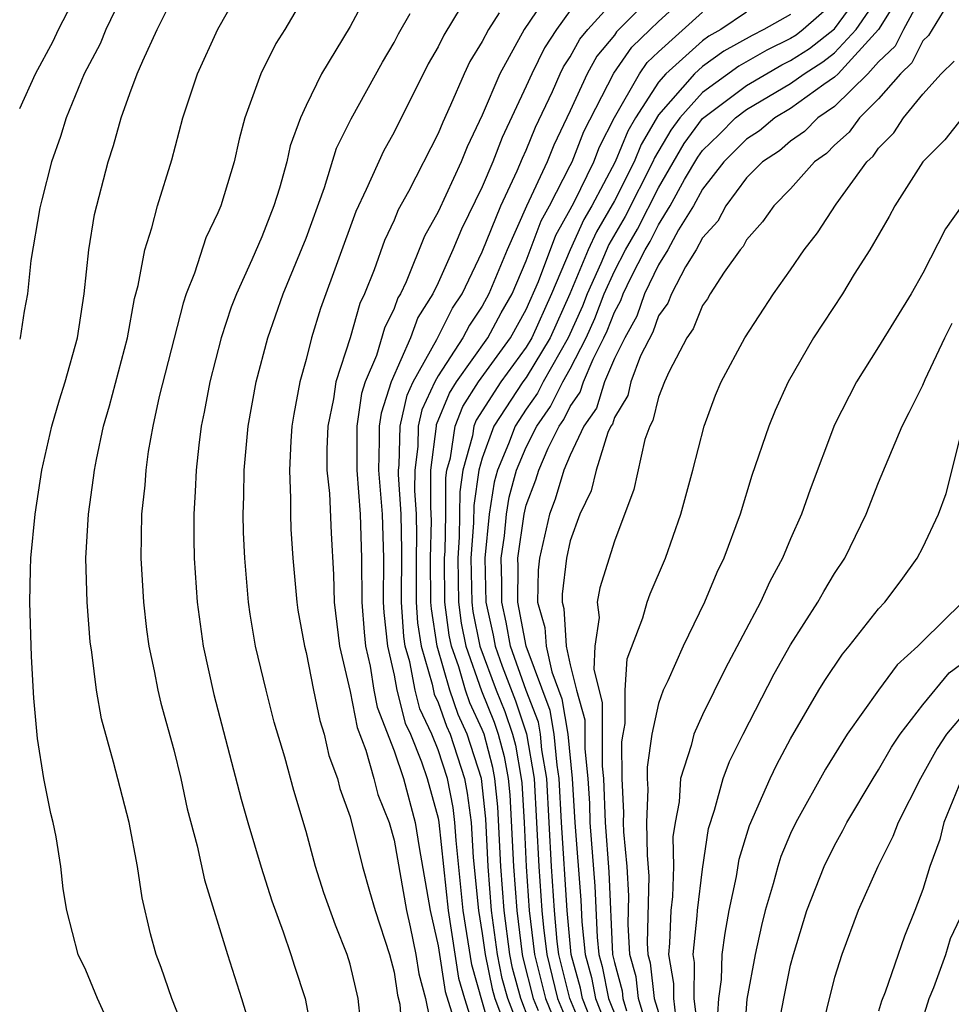
# Model space of a CAD drawing. Units: inches. Extents: x 2583000 to 2586000, y 1554000 to 1557000.
# Drawn here: x 2583000 to 2583042, y 1554155 to 1554199 of the extents above; entities that cross this region are included whole.
import ezdxf

# ---------------------------------------------------------------- set-up
doc = ezdxf.new("R2010")
doc.units = ezdxf.units.IN
doc.header["$MEASUREMENT"] = 0
doc.layers.add('LD25831554_2ft', color=153, linetype='Continuous')

msp = doc.modelspace()

# ---------------------------------------------------------------- linework, layer by layer
at = {"layer": 'LD25831554_2ft'}
for points, elevation in [([(2583007.695, 1554153), (2583006.909, 1554155), (2583006.417, 1554156.417), (2583006.199, 1554157), (2583005.944, 1554157.944), (2583005.568, 1554159.568), (2583005.347, 1554161), (2583004.974, 1554163), (2583004.262, 1554165.738), (2583003.71, 1554167.71), (2583003.488, 1554169), (2583003.274, 1554170.726), (2583003.197, 1554171.197), (2583003.057, 1554173), (2583003.009, 1554175), (2583003.122, 1554177), (2583003.353, 1554178.647), (2583003.39, 1554179), (2583003.48, 1554179.48), (2583003.805, 1554181), (2583004.076, 1554181.924), (2583004.89, 1554185), (2583005.216, 1554186.784), (2583005.379, 1554187.38), (2583005.675, 1554189), (2583006.005, 1554190.005), (2583006.26, 1554191), (2583006.904, 1554193.095), (2583007.411, 1554195), (2583008.069, 1554197), (2583009, 1554199.016), (2583010.439, 1554201.561)], 7832), ([(2583005, 1554201.279), (2583003.914, 1554199), (2583003.648, 1554198.352), (2583002.933, 1554197), (2583002.11, 1554195), (2583001.859, 1554194.141), (2583001.447, 1554193), (2583001, 1554191.268), (2583000.914, 1554190.913), (2583000.513, 1554188.513), (2583000.358, 1554187), (2583000.21, 1554186.21), (2583000.014, 1554185), (2583000, 1554184.951)], 7836), ([(2583000, 1554195.415), (2583000.713, 1554197), (2583001.52, 1554198.48), (2583001.769, 1554199), (2583002.79, 1554201)], 7838), ([(2583013.21, 1554201), (2583012.034, 1554199), (2583011.633, 1554198.367), (2583010.944, 1554197), (2583010.224, 1554195), (2583009.968, 1554194.032), (2583009.74, 1554193), (2583009.134, 1554191), (2583009, 1554190.68), (2583008.457, 1554189.542), (2583007.938, 1554187.939), (2583007.562, 1554187), (2583007.416, 1554186.583), (2583006.334, 1554182.334), (2583006.045, 1554181), (2583005.84, 1554179.84), (2583005.724, 1554179), (2583005.678, 1554178.322), (2583005.536, 1554177), (2583005.501, 1554175), (2583005.618, 1554173), (2583005.762, 1554171.762), (2583005.867, 1554171), (2583006.112, 1554169.889), (2583006.278, 1554169), (2583006.413, 1554168.413), (2583007, 1554166.299), (2583007.312, 1554165), (2583007.609, 1554163.609), (2583008.059, 1554161.941), (2583008.389, 1554160.389), (2583009.434, 1554157), (2583010.074, 1554155), (2583010.541, 1554153.459)], 7830), ([(2583015.992, 1554201), (2583015, 1554199.144), (2583013.699, 1554197), (2583013, 1554195.552), (2583012.751, 1554195), (2583012.281, 1554193.719), (2583012.13, 1554193), (2583011.799, 1554191.799), (2583011.543, 1554191), (2583011, 1554189.586), (2583010.546, 1554188.546), (2583009.839, 1554187), (2583009.607, 1554186.393), (2583009.155, 1554185), (2583008.629, 1554183), (2583008.375, 1554181.625), (2583008.242, 1554181), (2583008.129, 1554180.129), (2583008.008, 1554179), (2583007.971, 1554178.029), (2583007.901, 1554177), (2583007.9, 1554175.9), (2583007.918, 1554175), (2583008.057, 1554173), (2583008.329, 1554171), (2583008.809, 1554168.809), (2583010.06, 1554164.059), (2583010.365, 1554163), (2583010.969, 1554160.969), (2583011.445, 1554159.445), (2583011.965, 1554158.035), (2583012.317, 1554157), (2583012.473, 1554156.473), (2583012.954, 1554155), (2583013.347, 1554153)], 7828), ([(2583024.256, 1554201), (2583022.912, 1554199), (2583021.795, 1554197), (2583021, 1554195.118), (2583020.315, 1554193.685), (2583020.041, 1554193), (2583019, 1554190.721), (2583018.381, 1554189.618), (2583017.541, 1554187.542), (2583017.285, 1554187), (2583017.173, 1554186.827), (2583017, 1554186.339), (2583016.563, 1554185.437), (2583016.205, 1554184.204), (2583015.692, 1554183), (2583015.523, 1554182.477), (2583015.313, 1554181), (2583015.301, 1554179), (2583015.455, 1554177), (2583015.519, 1554175), (2583015.533, 1554173), (2583015.634, 1554171.634), (2583015.7, 1554171), (2583015.909, 1554170.091), (2583016.081, 1554169), (2583016.23, 1554168.23), (2583017, 1554166.243), (2583017.421, 1554165), (2583017.953, 1554163), (2583018.135, 1554161.866), (2583018.637, 1554159), (2583019, 1554157.401), (2583019.322, 1554155.322), (2583019.605, 1554154.395)], 7820), ([(2583022.888, 1554153.113), (2583022.159, 1554155), (2583021.913, 1554155.913), (2583021.69, 1554157), (2583021.429, 1554159), (2583021.276, 1554161), (2583021.164, 1554163.164), (2583020.962, 1554165), (2583020.324, 1554167), (2583019.905, 1554167.905), (2583019.525, 1554169), (2583018.951, 1554171), (2583018.693, 1554172.693), (2583018.671, 1554173), (2583018.658, 1554175), (2583018.693, 1554176.693), (2583018.666, 1554177.334), (2583018.671, 1554179), (2583018.917, 1554181), (2583018.932, 1554181.068), (2583019.511, 1554182.489), (2583019.837, 1554183), (2583021.248, 1554185), (2583021.864, 1554186.136), (2583022.358, 1554187), (2583023, 1554188.506), (2583023.674, 1554190.325), (2583024.057, 1554191), (2583025, 1554192.83), (2583025.083, 1554193), (2583025.62, 1554194.381), (2583026.974, 1554197.026), (2583027.795, 1554198.205), (2583028.632, 1554199), (2583029, 1554199.37), (2583030.795, 1554201)], 7812), ([(2583025.808, 1554153), (2583024.972, 1554155), (2583024.48, 1554157), (2583024.41, 1554157.59), (2583024.28, 1554159), (2583024.147, 1554161), (2583023.929, 1554165), (2583023.71, 1554166.29), (2583023.644, 1554167), (2583023.551, 1554167.551), (2583023, 1554168.995), (2583022.291, 1554171), (2583022.091, 1554172.092), (2583021.887, 1554173), (2583021.895, 1554173.895), (2583021.865, 1554175), (2583022.01, 1554176.01), (2583022.106, 1554177), (2583022.228, 1554177.771), (2583022.561, 1554179), (2583023, 1554180.037), (2583023.476, 1554181), (2583024.105, 1554181.894), (2583024.663, 1554183), (2583025, 1554183.592), (2583025.72, 1554185), (2583026.112, 1554185.888), (2583026.54, 1554187), (2583027, 1554188.026), (2583027.504, 1554189), (2583028.056, 1554189.944), (2583029, 1554191.818), (2583030.173, 1554193.827), (2583031, 1554194.959), (2583033, 1554196.469), (2583034.597, 1554197.403), (2583035, 1554197.598), (2583035.858, 1554198.142), (2583037, 1554199.04), (2583038.428, 1554201)], 7802), ([(2583040.236, 1554201), (2583038.998, 1554199), (2583037.162, 1554197), (2583037, 1554196.84), (2583036.506, 1554196.506), (2583035, 1554195.416), (2583034.283, 1554195), (2583033.594, 1554194.406), (2583033, 1554194.024), (2583031.973, 1554193), (2583031, 1554191.752), (2583030.587, 1554191), (2583029.917, 1554189.917), (2583029.427, 1554189), (2583029, 1554188.315), (2583028.376, 1554187), (2583028.017, 1554185.982), (2583027.47, 1554185), (2583027, 1554184.06), (2583026.55, 1554183), (2583026.182, 1554181.818), (2583025.619, 1554181), (2583025, 1554179.683), (2583024.703, 1554179), (2583024.319, 1554177.681), (2583024.061, 1554177), (2583023.601, 1554175), (2583023.537, 1554174.462), (2583023.517, 1554173), (2583023.849, 1554171.849), (2583023.902, 1554171), (2583024.159, 1554169.841), (2583024.618, 1554168.618), (2583024.89, 1554167), (2583025.087, 1554165), (2583025.2, 1554163), (2583025.473, 1554159.473), (2583025.518, 1554158.482), (2583025.667, 1554157), (2583025.957, 1554155.957), (2583026.147, 1554155), (2583027, 1554152.806)], 7798), ([(2583004.436, 1554153), (2583003.527, 1554155), (2583003, 1554156.294), (2583002.662, 1554157), (2583002.133, 1554159), (2583001.976, 1554159.976), (2583001.867, 1554161), (2583001.66, 1554162.34), (2583001.526, 1554163), (2583001.409, 1554163.409), (2583001.103, 1554165), (2583000.811, 1554166.811), (2583000.648, 1554168.648), (2583000.539, 1554170.539), (2583000.46, 1554173), (2583000.486, 1554174.486), (2583000.507, 1554175), (2583000.696, 1554177), (2583001.012, 1554179), (2583001.459, 1554181), (2583001.806, 1554182.194), (2583002.06, 1554183), (2583002.625, 1554185), (2583002.933, 1554187), (2583003.132, 1554189), (2583003.397, 1554190.603), (2583004.012, 1554193), (2583004.262, 1554193.738), (2583004.604, 1554195), (2583005, 1554196.102), (2583005.333, 1554197), (2583005.585, 1554197.585), (2583006.248, 1554199), (2583007, 1554200.541)], 7834), ([(2583029, 1554200.801), (2583027.101, 1554198.899), (2583027, 1554198.753), (2583026.203, 1554197.797), (2583025.77, 1554197), (2583025, 1554195.316), (2583024.246, 1554193.754), (2583023.943, 1554193), (2583023.013, 1554190.987), (2583022.126, 1554189), (2583021.308, 1554187), (2583021, 1554186.442), (2583020.416, 1554185.584), (2583020.122, 1554185), (2583019, 1554183.283), (2583018.843, 1554183), (2583018.262, 1554181.738), (2583018.095, 1554181), (2583018.072, 1554180.072), (2583017.936, 1554179), (2583017.933, 1554178.067), (2583018.003, 1554177), (2583018.018, 1554176.018), (2583017.997, 1554175), (2583018, 1554173), (2583018.066, 1554172.066), (2583018.228, 1554171), (2583018.728, 1554169.271), (2583018.824, 1554168.824), (2583019, 1554168.449), (2583019.373, 1554167.373), (2583019.546, 1554167), (2583020.191, 1554165), (2583020.323, 1554164.323), (2583020.492, 1554163), (2583020.596, 1554161.404), (2583020.831, 1554159), (2583021, 1554157.957), (2583021.127, 1554157), (2583021.446, 1554155.446), (2583021.566, 1554155), (2583021.921, 1554154.079)], 7814), ([(2583025.913, 1554154.087), (2583025.558, 1554155), (2583025.466, 1554155.466), (2583025.039, 1554157), (2583024.852, 1554159), (2583024.598, 1554163), (2583024.499, 1554165), (2583024.397, 1554165.603), (2583024.267, 1554167), (2583024.084, 1554168.084), (2583022.993, 1554171), (2583022.684, 1554172.684), (2583022.613, 1554173), (2583022.628, 1554174.628), (2583022.618, 1554175), (2583022.9, 1554177), (2583023, 1554177.405), (2583023.437, 1554178.562), (2583023.565, 1554179), (2583024, 1554180.001), (2583024.495, 1554181), (2583024.704, 1554181.297), (2583025, 1554181.884), (2583025.455, 1554182.545), (2583025.597, 1554183), (2583026.037, 1554184.036), (2583026.529, 1554185), (2583026.673, 1554185.327), (2583027, 1554186.175), (2583027.295, 1554186.705), (2583027.399, 1554187), (2583027.759, 1554187.759), (2583028.401, 1554189), (2583028.622, 1554189.378), (2583029, 1554190.134), (2583029.536, 1554191), (2583030.188, 1554192.188), (2583030.786, 1554193.214), (2583031, 1554193.506), (2583031.757, 1554194.243), (2583032.499, 1554195), (2583033, 1554195.376), (2583035, 1554196.55), (2583035.622, 1554197), (2583036.466, 1554197.534), (2583037, 1554197.952), (2583037.982, 1554199), (2583039, 1554200.484)], 7800), ([(2583041, 1554200.648), (2583040.125, 1554199), (2583039.754, 1554198.246), (2583039, 1554197.537), (2583038.508, 1554197), (2583037, 1554195.515), (2583036.239, 1554195), (2583035.632, 1554194.368), (2583035, 1554193.932), (2583034.499, 1554193.501), (2583033.721, 1554193), (2583033, 1554192.27), (2583032.057, 1554191), (2583031.698, 1554190.302), (2583031, 1554189.54), (2583030.712, 1554189), (2583030.235, 1554188.235), (2583029.587, 1554187), (2583029.421, 1554186.579), (2583029, 1554185.997), (2583028.74, 1554185.26), (2583028.19, 1554184.19), (2583027.747, 1554183), (2583027.606, 1554182.394), (2583027, 1554181.383), (2583026.909, 1554181.091), (2583026.847, 1554181), (2583026.71, 1554180.711), (2583026.175, 1554179), (2583025.951, 1554178.05), (2583025.435, 1554177), (2583025, 1554175.785), (2583024.821, 1554175), (2583024.628, 1554173.372), (2583024.623, 1554173), (2583024.707, 1554172.707), (2583024.813, 1554171), (2583025, 1554170.158), (2583025.285, 1554169), (2583025.652, 1554167.652), (2583025.654, 1554166.346), (2583025.797, 1554165), (2583025.864, 1554163.864), (2583025.893, 1554163), (2583026.111, 1554160.111), (2583026.216, 1554157.784), (2583026.295, 1554157), (2583026.449, 1554156.449), (2583026.735, 1554155), (2583027.953, 1554151.953)], 7796), ([(2583020.046, 1554200.046), (2583019.253, 1554198.747), (2583019, 1554198.216), (2583018.553, 1554197.447), (2583017, 1554194.341), (2583016.513, 1554193.488), (2583015.735, 1554191.736), (2583015.256, 1554190.744), (2583013.657, 1554186.343), (2583013.243, 1554185), (2583013, 1554184.028), (2583012.715, 1554183), (2583012.454, 1554181.546), (2583012.363, 1554181), (2583012.308, 1554180.308), (2583012.243, 1554179), (2583012.297, 1554177.703), (2583012.29, 1554177), (2583012.317, 1554176.317), (2583012.4, 1554175), (2583012.576, 1554173), (2583012.633, 1554172.633), (2583012.927, 1554171), (2583013, 1554170.722), (2583013.341, 1554169), (2583013.631, 1554167.631), (2583013.83, 1554167), (2583014.042, 1554166.042), (2583014.428, 1554165), (2583014.538, 1554164.538), (2583015, 1554163.254), (2583015.572, 1554161), (2583015.875, 1554159.875), (2583016.143, 1554159), (2583016.794, 1554157), (2583017, 1554156.204), (2583017.159, 1554155.159), (2583017.253, 1554154.747), (2583017.384, 1554153)], 7824), ([(2583021.534, 1554153), (2583020.532, 1554156.532), (2583020.142, 1554159), (2583019.817, 1554162.182), (2583019.764, 1554163), (2583019.678, 1554163.678), (2583019.419, 1554165), (2583019, 1554166.29), (2583018.71, 1554167), (2583018.164, 1554168.164), (2583017.955, 1554169), (2583017.711, 1554170.288), (2583017.506, 1554171), (2583017.439, 1554171.439), (2583017.329, 1554173), (2583017.344, 1554175.344), (2583017.319, 1554177), (2583017.2, 1554178.801), (2583017.2, 1554179), (2583017.229, 1554179.229), (2583017.273, 1554181), (2583017.593, 1554182.407), (2583017.865, 1554183), (2583018.936, 1554184.937), (2583019.647, 1554186.353), (2583020.087, 1554187), (2583021, 1554188.918), (2583021.843, 1554191), (2583022.593, 1554192.593), (2583022.83, 1554193.17), (2583023, 1554193.524), (2583023.423, 1554194.576), (2583024.186, 1554196.186), (2583024.543, 1554197), (2583024.693, 1554197.307), (2583025, 1554197.772), (2583025.433, 1554198.567), (2583025.793, 1554199), (2583027, 1554200.353)], 7816), ([(2583037, 1554200.247), (2583035.571, 1554199), (2583035.251, 1554198.749), (2583035, 1554198.591), (2583033.928, 1554198.073), (2583032.651, 1554197.349), (2583031, 1554196.147), (2583029.969, 1554195), (2583029.56, 1554194.44), (2583028.822, 1554193.177), (2583028.75, 1554193), (2583027.49, 1554190.51), (2583026.751, 1554189.248), (2583026.382, 1554188.382), (2583025.762, 1554187), (2583025.55, 1554186.45), (2583024.908, 1554185), (2583023.764, 1554183), (2583023.508, 1554182.492), (2583023, 1554181.771), (2583022.49, 1554181), (2583022.196, 1554180.196), (2583021.691, 1554179), (2583021.543, 1554178.457), (2583021.312, 1554177), (2583021.112, 1554175), (2583021.16, 1554173), (2583021.498, 1554171.499), (2583021.59, 1554171), (2583021.913, 1554170.088), (2583022.515, 1554168.515), (2583023.017, 1554167.017), (2583023.358, 1554165), (2583023.572, 1554161), (2583023.709, 1554159), (2583023.78, 1554158.22), (2583023.927, 1554157), (2583024.421, 1554155), (2583025.247, 1554153)], 7804), ([(2583042.098, 1554200.098), (2583041.261, 1554198.739), (2583041, 1554198.489), (2583040.509, 1554197.491), (2583039.987, 1554197), (2583039, 1554195.856), (2583038.126, 1554195), (2583037.662, 1554194.338), (2583037, 1554193.756), (2583036.629, 1554193.371), (2583036.092, 1554193), (2583035, 1554191.768), (2583034.243, 1554191), (2583033.731, 1554190.269), (2583033, 1554189.45), (2583032.847, 1554189.153), (2583032.707, 1554189), (2583031.983, 1554187.983), (2583031.349, 1554187), (2583031.223, 1554186.777), (2583031, 1554186.47), (2583030.585, 1554185.415), (2583030.285, 1554185), (2583029.483, 1554183.483), (2583029.273, 1554183), (2583029, 1554182.309), (2583028.753, 1554181.247), (2583028.605, 1554181), (2583028.382, 1554180.382), (2583027.878, 1554178.122), (2583027, 1554175.776), (2583026.343, 1554173.657), (2583026.224, 1554173), (2583026.311, 1554172.311), (2583026.114, 1554171), (2583026.062, 1554169.937), (2583026.445, 1554168.445), (2583026.449, 1554165.551), (2583026.508, 1554165), (2583026.587, 1554163), (2583026.748, 1554160.748), (2583026.923, 1554157), (2583027, 1554156.637), (2583027.35, 1554155.35), (2583027.389, 1554155), (2583027.556, 1554154.444)], 7794), ([(2583015.581, 1554153), (2583015.365, 1554155), (2583015, 1554156.561), (2583014.869, 1554157), (2583014.333, 1554158.333), (2583013.808, 1554159.808), (2583013.434, 1554161), (2583013, 1554162.58), (2583012.447, 1554164.447), (2583012.033, 1554165.967), (2583011.559, 1554167.559), (2583011.189, 1554169), (2583010.709, 1554171), (2583010.459, 1554172.459), (2583010.386, 1554173), (2583010.216, 1554175), (2583010.166, 1554176.166), (2583010.151, 1554177), (2583010.182, 1554177.818), (2583010.194, 1554179), (2583010.38, 1554181), (2583010.743, 1554183), (2583011.272, 1554185), (2583011.969, 1554187), (2583013, 1554189.538), (2583013.836, 1554191.836), (2583014.387, 1554193.613), (2583015.055, 1554194.945), (2583016.473, 1554197.528), (2583017, 1554198.411), (2583017.197, 1554198.803), (2583017.73, 1554199.73)], 7826), ([(2583021.766, 1554199.766), (2583021.278, 1554199), (2583021, 1554198.466), (2583020.444, 1554197.556), (2583020.179, 1554197), (2583019.566, 1554195.567), (2583019.205, 1554194.795), (2583019, 1554194.281), (2583017.649, 1554191.649), (2583017.188, 1554190.811), (2583017, 1554190.35), (2583016.569, 1554189.431), (2583016.093, 1554188.093), (2583015.657, 1554187), (2583015.443, 1554186.557), (2583015, 1554185.002), (2583014.352, 1554183), (2583014.241, 1554182.241), (2583013.985, 1554181), (2583013.946, 1554179.946), (2583013.944, 1554179), (2583014.062, 1554177.938), (2583014.136, 1554176.137), (2583014.254, 1554174.254), (2583014.28, 1554173), (2583014.527, 1554171), (2583015, 1554168.944), (2583015.316, 1554167.316), (2583015.721, 1554166.279), (2583016.078, 1554165), (2583016.26, 1554164.26), (2583016.77, 1554163), (2583017, 1554162.188), (2583017.569, 1554159), (2583017.735, 1554158.265), (2583017.987, 1554157), (2583018.12, 1554156.12), (2583018.428, 1554155), (2583018.788, 1554153.212)], 7822), ([(2583025, 1554199.869), (2583024.367, 1554199), (2583023.823, 1554198.177), (2583023.249, 1554197), (2583023, 1554196.432), (2583021.899, 1554194.1), (2583021.489, 1554193), (2583021, 1554191.856), (2583020.056, 1554189.945), (2583019.663, 1554189), (2583019, 1554187.496), (2583018.765, 1554187), (2583018.074, 1554185.927), (2583017.745, 1554185), (2583016.865, 1554183), (2583016.409, 1554181.591), (2583016.325, 1554181), (2583016.324, 1554180.324), (2583016.284, 1554179), (2583016.462, 1554177), (2583016.513, 1554175), (2583016.505, 1554173), (2583016.539, 1554172.539), (2583016.7, 1554171), (2583017, 1554169.691), (2583017.131, 1554169), (2583017.504, 1554167.504), (2583017.74, 1554167), (2583018.251, 1554165.749), (2583018.505, 1554165), (2583019, 1554163.197), (2583019.037, 1554163), (2583019.454, 1554159), (2583019.927, 1554155.927), (2583020.189, 1554155), (2583020.741, 1554153.259)], 7818), ([(2583023.514, 1554153), (2583022.752, 1554155), (2583022.38, 1554156.38), (2583022.253, 1554157), (2583021.998, 1554159), (2583021.85, 1554161), (2583021.708, 1554163.708), (2583021.572, 1554165), (2583021.485, 1554165.486), (2583021.085, 1554167), (2583021, 1554167.221), (2583020.437, 1554168.437), (2583020.242, 1554169), (2583019.937, 1554170.063), (2583019.603, 1554171), (2583019.502, 1554171.502), (2583019.31, 1554173), (2583019.289, 1554175), (2583019.312, 1554175.312), (2583019.346, 1554177), (2583019.35, 1554178.65), (2583019.401, 1554179), (2583019.554, 1554179.554), (2583019.767, 1554181), (2583020.12, 1554181.88), (2583020.834, 1554183), (2583022.279, 1554185), (2583023, 1554186.286), (2583023.558, 1554187.557), (2583024.336, 1554189.664), (2583025, 1554190.835), (2583025.172, 1554191.172), (2583026.062, 1554193), (2583026.325, 1554193.675), (2583027, 1554195.01), (2583028.134, 1554197), (2583028.488, 1554197.512), (2583029, 1554197.998), (2583031, 1554199.79)], 7810), ([(2583033, 1554199.796), (2583031.827, 1554199), (2583031.293, 1554198.706), (2583031, 1554198.494), (2583029.341, 1554197), (2583029, 1554196.612), (2583027.955, 1554195), (2583027.605, 1554194.395), (2583027.037, 1554193), (2583025.98, 1554191), (2583025.618, 1554190.382), (2583024.997, 1554189.003), (2583024.153, 1554187), (2583023.249, 1554185), (2583023, 1554184.586), (2583021.84, 1554183), (2583020.729, 1554181.271), (2583020.62, 1554181), (2583020.555, 1554180.555), (2583020.125, 1554179), (2583019.983, 1554178.017), (2583019.96, 1554175.96), (2583019.89, 1554175), (2583019.918, 1554173), (2583020.041, 1554172.041), (2583020.25, 1554171), (2583020.969, 1554168.969), (2583021.547, 1554167.547), (2583021.73, 1554167), (2583021.996, 1554165.996), (2583022.174, 1554165), (2583022.253, 1554164.253), (2583022.424, 1554161), (2583022.567, 1554159), (2583022.816, 1554157), (2583022.847, 1554156.847), (2583023.32, 1554155), (2583023.544, 1554154.456)], 7808), ([(2583035, 1554199.695), (2583033.793, 1554199), (2583033.258, 1554198.742), (2583031.972, 1554198.028), (2583031, 1554197.324), (2583030.64, 1554197), (2583029, 1554195.13), (2583028.214, 1554193.786), (2583027.893, 1554193), (2583027, 1554191.227), (2583026.185, 1554189.815), (2583025.818, 1554189), (2583024.983, 1554187), (2583024.079, 1554185), (2583023, 1554183.208), (2583022.848, 1554183), (2583021.532, 1554181), (2583021, 1554179.543), (2583020.85, 1554179), (2583020.616, 1554177.384), (2583020.607, 1554176.607), (2583020.49, 1554175), (2583020.526, 1554173), (2583020.58, 1554172.58), (2583020.897, 1554171), (2583021.64, 1554169), (2583022.031, 1554168.031), (2583022.376, 1554167), (2583022.506, 1554166.506), (2583022.776, 1554165), (2583022.797, 1554164.797), (2583022.903, 1554163), (2583022.997, 1554161), (2583023.137, 1554159), (2583023.373, 1554157), (2583023.871, 1554155), (2583024.478, 1554153.522)], 7806), ([(2583028.567, 1554153.433), (2583028.097, 1554155), (2583027.986, 1554155.986), (2583027.71, 1554157), (2583027.627, 1554158.372), (2583027.659, 1554159.659), (2583027.58, 1554161), (2583027.429, 1554162.572), (2583027.422, 1554163), (2583027.436, 1554163.436), (2583027.349, 1554165), (2583027.344, 1554166.657), (2583027.394, 1554167), (2583027.498, 1554167.498), (2583027.496, 1554169), (2583027.578, 1554170.422), (2583028.289, 1554172.289), (2583028.483, 1554173), (2583028.626, 1554173.374), (2583029.322, 1554175), (2583030.021, 1554177), (2583030.56, 1554179), (2583031.076, 1554181), (2583031.599, 1554182.402), (2583031.853, 1554183), (2583032.931, 1554185), (2583034.231, 1554187), (2583035, 1554188.088), (2583035.615, 1554189), (2583036.22, 1554189.78), (2583037.074, 1554191.074), (2583038.456, 1554193), (2583038.745, 1554193.255), (2583039, 1554193.617), (2583039.69, 1554194.31), (2583040.128, 1554195), (2583041, 1554196.075), (2583041.834, 1554197), (2583042.429, 1554197.571)], 7792), ([(2583042.792, 1554195), (2583041.998, 1554194.002), (2583041, 1554192.995), (2583039.731, 1554191), (2583039.482, 1554190.518), (2583038.593, 1554189), (2583037.889, 1554187.889), (2583037.351, 1554187), (2583036.048, 1554185), (2583034.893, 1554183), (2583034.301, 1554181.699), (2583034.013, 1554181), (2583033.247, 1554178.753), (2583032.705, 1554177), (2583031.975, 1554175), (2583031.66, 1554174.341), (2583031.099, 1554173), (2583030.123, 1554171), (2583029.429, 1554169.429), (2583029.22, 1554169), (2583029, 1554168.406), (2583028.707, 1554167), (2583028.486, 1554165.514), (2583028.488, 1554165), (2583028.515, 1554164.515), (2583028.466, 1554163), (2583028.488, 1554161.512), (2583028.563, 1554160.563), (2583028.488, 1554157.512), (2583028.519, 1554157), (2583028.622, 1554156.622), (2583028.804, 1554155), (2583029.423, 1554153)], 7790), ([(2583042.769, 1554191), (2583042.039, 1554189.961), (2583041, 1554187.938), (2583040.475, 1554187), (2583039, 1554184.599), (2583037.991, 1554183), (2583037, 1554181.053), (2583035.888, 1554178.112), (2583035.498, 1554177), (2583035, 1554175.87), (2583034.641, 1554175), (2583034.06, 1554173.94), (2583033.631, 1554173), (2583032.028, 1554169.972), (2583031, 1554167.891), (2583030.609, 1554167), (2583030.489, 1554166.489), (2583029.997, 1554165), (2583029.937, 1554163.937), (2583029.754, 1554163), (2583029.662, 1554162.339), (2583029.687, 1554161), (2583029.638, 1554159.638), (2583029.56, 1554159), (2583029.509, 1554157.509), (2583029.453, 1554157), (2583029.687, 1554155.687), (2583029.679, 1554155), (2583029.78, 1554154.22)], 7788), ([(2583030.857, 1554153.143), (2583030.617, 1554155), (2583030.636, 1554156.636), (2583030.571, 1554157), (2583030.764, 1554158.764), (2583030.772, 1554159), (2583031, 1554160.875), (2583031.27, 1554162.73), (2583031.552, 1554163.552), (2583031.936, 1554165), (2583032.231, 1554165.769), (2583032.843, 1554167), (2583034.257, 1554169.743), (2583035, 1554171.065), (2583036.241, 1554173), (2583036.511, 1554173.489), (2583037, 1554174.298), (2583037.465, 1554175), (2583038.44, 1554177), (2583039, 1554178.44), (2583040.072, 1554181), (2583040.392, 1554181.608), (2583041, 1554182.857), (2583041.106, 1554183.106), (2583042.009, 1554185), (2583042.334, 1554185.666)], 7786), ([(2583031.7, 1554154.3), (2583031.749, 1554155), (2583031.867, 1554155.867), (2583031.888, 1554157), (2583032.025, 1554157.975), (2583032.218, 1554159), (2583032.547, 1554160.547), (2583032.667, 1554161.333), (2583033.137, 1554162.863), (2583034.072, 1554165), (2583034.372, 1554165.628), (2583035, 1554166.8), (2583036.29, 1554169), (2583036.555, 1554169.445), (2583037.358, 1554170.642), (2583037.661, 1554171), (2583039, 1554172.705), (2583039.275, 1554173), (2583040.018, 1554173.982), (2583040.756, 1554175), (2583041, 1554175.483), (2583041.71, 1554177), (2583042.065, 1554177.934), (2583042.771, 1554180.771)], 7784), ([(2583042.805, 1554173), (2583041, 1554171.235), (2583040.779, 1554171), (2583039.837, 1554170.163), (2583038.989, 1554169.012), (2583037.574, 1554167), (2583036.587, 1554165.413), (2583035.241, 1554163), (2583035, 1554162.5), (2583034.554, 1554161.446), (2583034.415, 1554161), (2583034.206, 1554160.206), (2583033.841, 1554159), (2583033.675, 1554158.325), (2583033.39, 1554157), (2583033.02, 1554154.98), (2583032.885, 1554153.116)], 7782), ([(2583034.427, 1554153.573), (2583034.689, 1554155), (2583035, 1554156.514), (2583035.128, 1554157), (2583035.735, 1554159), (2583036.526, 1554161), (2583037, 1554161.956), (2583037.372, 1554162.628), (2583037.559, 1554163), (2583038.744, 1554165), (2583039, 1554165.394), (2583039.585, 1554166.415), (2583039.97, 1554167), (2583041, 1554168.338), (2583042.206, 1554169.794), (2583043, 1554170.389)], 7780), ([(2583043, 1554168.093), (2583042.073, 1554167), (2583041.651, 1554166.349), (2583040.897, 1554165), (2583039.883, 1554163), (2583039.642, 1554162.358), (2583038.958, 1554161), (2583038.075, 1554159), (2583037.323, 1554157), (2583037, 1554155.958), (2583036.754, 1554155), (2583036.274, 1554153)], 7778), ([(2583042.78, 1554165), (2583041.966, 1554163), (2583041.777, 1554162.223), (2583041.33, 1554161), (2583041, 1554159.95), (2583040.644, 1554159), (2583040.166, 1554157.833), (2583039.295, 1554155.295), (2583039.125, 1554154.875), (2583039, 1554154.431)], 7776), ([(2583041, 1554154.075), (2583041.289, 1554155), (2583041.505, 1554155.505), (2583042.043, 1554157), (2583042.269, 1554157.73), (2583042.865, 1554159)], 7774)]:
    msp.add_lwpolyline(points, dxfattribs=dict(at, elevation=elevation))

doc.saveas('drawing.dxf')
